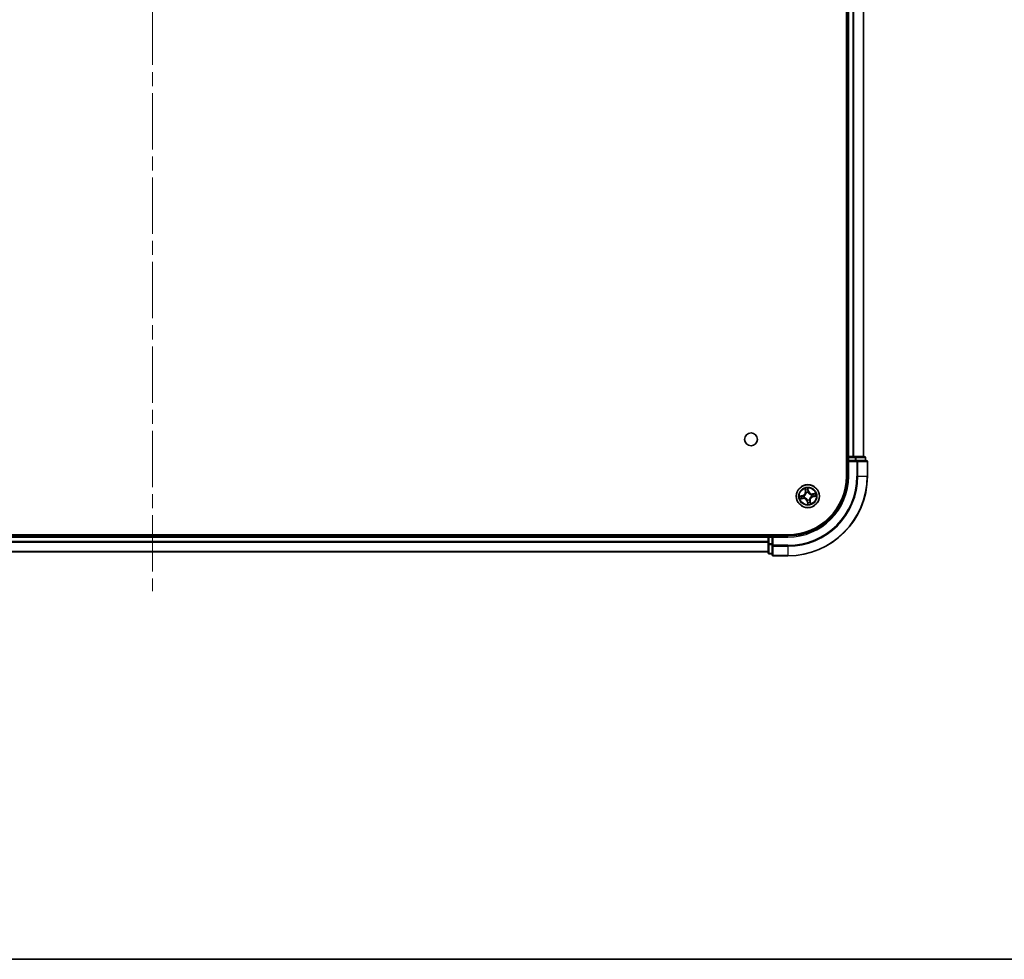
# Model space of a CAD drawing. Units: millimetres. Extents: x 36 to 8503, y 20 to 1425.
# Drawn here: x 1768 to 2015, y 20 to 257 of the extents above; entities that cross this region are included whole.
import ezdxf

# ---------------------------------------------------------------- set-up
doc = ezdxf.new("R2010")
doc.units = ezdxf.units.MM
doc.header["$LTSCALE"] = 2.5
doc.linetypes.add('CHAIN', pattern=[0.3543, 0.2362, -0.0295, 0.0591, -0.0295])
for name, color, linetype, lineweight in [('Border (ISO)', 7, 'Continuous', 35), ('Centerline (ISO)', 131, 'Continuous', 18), ('Visible (ISO)', 7, 'Continuous', 35), ('Visible Narrow (ISO)', 7, 'Continuous', 25)]:
    doc.layers.add(name, color=color, linetype=linetype, lineweight=lineweight)

# ---------------------------------------------------------------- blocks, each defined once
blk = doc.blocks.new('Borders tk図枠')
at = {"layer": 'Border (ISO)'}
blk.add_line((14.5, 8), (405.5, 8), dxfattribs=at)

msp = doc.modelspace()

# ---------------------------------------------------------------- linework, layer by layer
at = {"layer": 'Centerline (ISO)', "linetype": 'CHAIN', "ltscale": 23.990969}
msp.add_line((1800.9601, 493.0281), (1800.9601, 112.6681), dxfattribs=at)
at = {"layer": 'Visible (ISO)'}
for p, q in [((1975.6601, 461.5744), (1975.6601, 141.5744)), ((1975.9601, 456.5744), (1975.9601, 146.5744)), ((1979.9601, 146.5744), (1979.9601, 456.5744)), ((1975.9601, 146.5744), (1975.6601, 146.5744)), ((1976.2601, 146.5744), (1975.9601, 146.5744)), ((1975.9601, 146.2744), (1975.9601, 145.5744)), ((1977.3196, 146.5744), (1976.2601, 146.5744)), ((1977.5432, 146.5744), (1977.3196, 146.5744)), ((1977.9187, 146.5744), (1977.5432, 146.5744)), ((1980.1601, 146.5744), (1977.9187, 146.5744)), ((1980.4601, 145.5744), (1980.4601, 146.2744)), ((1975.9601, 145.5744), (1975.9601, 141.5744)), ((1975.9601, 145.5744), (1976.2601, 145.2744)), ((1976.2601, 145.5744), (1975.9601, 145.5744)), ((1976.2601, 145.5744), (1977.9187, 145.5744)), ((1978.3196, 145.5744), (1977.9187, 145.5744)), ((1980.6601, 145.5744), (1978.3196, 145.5744)), ((1980.9601, 141.5744), (1980.9601, 145.2744)), ((1960.9601, 126.8744), (1640.9601, 126.8744)), ((1955.9601, 126.5744), (1645.9601, 126.5744)), ((1955.9601, 126.8744), (1955.9601, 126.5744)), ((1955.9601, 126.5744), (1955.9601, 126.2744)), ((1956.9601, 126.5744), (1956.2601, 126.5744)), ((1957.2601, 126.2744), (1956.9601, 126.5744)), ((1960.9601, 126.5744), (1956.9601, 126.5744)), ((1956.9601, 126.5744), (1956.9601, 126.2744)), ((1955.9601, 126.2744), (1955.9601, 124.6158)), ((1955.9601, 124.6158), (1955.9601, 122.3744)), ((1956.9601, 124.6158), (1956.9601, 126.2744)), ((1956.9601, 124.6158), (1956.9601, 124.2149)), ((1956.9601, 124.2149), (1956.9601, 121.8744)), ((1645.9601, 122.5744), (1955.9601, 122.5744)), ((1956.2601, 122.0744), (1956.9601, 122.0744)), ((1957.2601, 121.5744), (1960.9601, 121.5744))]:
    msp.add_line(p, q, dxfattribs=at)
for centre, radius in [((1951.6601, 150.8744), 1.621), ((1965.9601, 136.5744), 2.9)]:
    msp.add_circle(centre, radius, dxfattribs=at)
for centre, radius, start, end in [((1976.2601, 146.2744), 0.3, 90, 180), ((1980.1601, 146.2744), 0.3, 0, 90), ((1980.6601, 145.2744), 0.3, 0, 90), ((1960.9601, 141.5744), 20, 270, 0), ((1960.9601, 141.5744), 15, 270, 0), ((1960.9601, 141.5744), 14.7, 270, 0), ((1956.2601, 126.2744), 0.3, 90, 180), ((1956.2601, 122.3744), 0.3, 180, 270), ((1957.2601, 121.8744), 0.3, 180, 270)]:
    msp.add_arc(centre, radius, start, end, dxfattribs=at)
at = {"layer": 'Visible Narrow (ISO)'}
for p, q in [((1976.2601, 146.5744), (1976.2601, 456.5744)), ((1977.3196, 456.5744), (1977.3196, 146.5744)), ((1977.5501, 146.5744), (1977.5501, 456.5744)), ((1979.8906, 456.5744), (1979.8906, 146.5744)), ((1975.6601, 146.2744), (1975.9601, 146.2744)), ((1976.2601, 146.2744), (1975.9601, 146.2744)), ((1976.2601, 146.5744), (1976.2601, 146.2744)), ((1976.2601, 146.2744), (1977.9187, 146.2744)), ((1976.2601, 145.5744), (1976.2601, 146.2744)), ((1977.9187, 146.5744), (1977.9187, 146.2744)), ((1978.1492, 146.2744), (1977.9187, 146.2744)), ((1977.9187, 146.2744), (1977.9187, 145.5744)), ((1978.1492, 146.2744), (1980.3906, 146.2744)), ((1978.1492, 145.5744), (1978.1492, 146.2744)), ((1980.4601, 146.2744), (1980.3906, 146.2744)), ((1980.3906, 146.2744), (1980.3906, 145.5744)), ((1976.2601, 141.5744), (1976.2601, 145.2744)), ((1976.2601, 145.2744), (1978.3196, 145.2744)), ((1978.3196, 145.5744), (1978.3196, 145.2744)), ((1978.3196, 145.2744), (1978.3196, 141.5744)), ((1978.5501, 145.2744), (1978.3196, 145.2744)), ((1978.5501, 141.5744), (1978.5501, 145.2744)), ((1978.5501, 145.2744), (1980.8906, 145.2744)), ((1980.8906, 145.2744), (1980.8906, 141.5744)), ((1980.9601, 145.2744), (1980.8906, 145.2744)), ((1976.2601, 141.5744), (1975.9601, 141.5744)), ((1978.5501, 141.5744), (1978.3196, 141.5744)), ((1978.5501, 141.5744), (1980.8906, 141.5744)), ((1980.8906, 141.5744), (1980.9601, 141.5744)), ((1964.6653, 136.7542), (1963.9002, 136.6041)), ((1964.1939, 136.6109), (1964.6749, 136.7053)), ((1964.6749, 136.7053), (1964.6653, 136.7542)), ((1964.6749, 136.7053), (1964.6889, 136.634)), ((1964.9945, 136.6528), (1965.0157, 136.6511)), ((1965.2209, 138.4973), (1965.3443, 137.7275)), ((1965.3935, 137.7354), (1965.3159, 138.2193)), ((1965.3935, 137.7354), (1965.3443, 137.7275)), ((1965.3935, 137.7354), (1965.4652, 137.7469)), ((1965.562, 137.4342), (1965.5531, 137.4536)), ((1966.1398, 137.8692), (1965.9897, 138.6343)), ((1965.9966, 138.3406), (1966.091, 137.8596)), ((1966.091, 137.8596), (1966.0197, 137.8456)), ((1966.0385, 137.54), (1966.0368, 137.5188)), ((1966.091, 137.8596), (1966.1398, 137.8692)), ((1966.8199, 136.9725), (1966.8392, 136.9815)), ((1966.9257, 136.496), (1966.9045, 136.4978)), ((1967.883, 137.3136), (1967.1132, 137.1903)), ((1967.121, 137.1411), (1967.1132, 137.1903)), ((1967.121, 137.1411), (1967.605, 137.2186)), ((1967.121, 137.1411), (1967.1325, 137.0693)), ((1967.2453, 136.4436), (1967.2313, 136.5148)), ((1967.7263, 136.5379), (1967.2453, 136.4436)), ((1967.2453, 136.4436), (1967.2549, 136.3947)), ((1967.2549, 136.3947), (1968.0199, 136.5448)), ((1964.0372, 135.8353), (1964.807, 135.9586)), ((1964.7992, 136.0078), (1964.3152, 135.9303)), ((1964.7992, 136.0078), (1964.7877, 136.0795)), ((1964.7992, 136.0078), (1964.807, 135.9586)), ((1965.1003, 136.1764), (1965.081, 136.1674)), ((1965.8292, 135.2892), (1965.7803, 135.2796)), ((1965.7803, 135.2796), (1965.9305, 134.5146)), ((1965.8292, 135.2892), (1965.9005, 135.3032)), ((1965.9236, 134.8083), (1965.8292, 135.2892)), ((1965.8817, 135.6088), (1965.8834, 135.63)), ((1966.3582, 135.7146), (1966.3671, 135.6953)), ((1966.5267, 135.4135), (1966.455, 135.402)), ((1966.5267, 135.4135), (1966.5759, 135.4214)), ((1966.5267, 135.4135), (1966.6043, 134.9295)), ((1966.6992, 134.6515), (1966.5759, 135.4214)), ((1956.2601, 126.5744), (1956.2601, 126.8744)), ((1956.2601, 126.5744), (1956.2601, 126.2744)), ((1960.9601, 126.2744), (1960.9601, 126.5744)), ((1645.9601, 126.2744), (1955.9601, 126.2744)), ((1955.9601, 125.1681), (1645.9601, 125.1681)), ((1645.9601, 125.0145), (1955.9601, 125.0145)), ((1956.2601, 126.2744), (1955.9601, 126.2744)), ((1956.2601, 124.6158), (1955.9601, 124.6158)), ((1956.2601, 124.6158), (1956.2601, 126.2744)), ((1956.2601, 126.2744), (1956.9601, 126.2744)), ((1956.2601, 124.6158), (1956.2601, 124.3853)), ((1956.9601, 124.6158), (1956.2601, 124.6158)), ((1956.2601, 122.144), (1956.2601, 124.3853)), ((1956.2601, 124.3853), (1956.9601, 124.3853)), ((1957.2601, 124.2149), (1956.9601, 124.2149)), ((1957.2601, 126.2744), (1960.9601, 126.2744)), ((1957.2601, 124.2149), (1957.2601, 126.2744)), ((1960.9601, 124.2149), (1957.2601, 124.2149)), ((1957.2601, 124.2149), (1957.2601, 123.9845)), ((1957.2601, 123.9845), (1960.9601, 123.9845)), ((1957.2601, 121.644), (1957.2601, 123.9845)), ((1960.9601, 123.9845), (1960.9601, 124.2149)), ((1960.9601, 123.9845), (1960.9601, 121.644)), ((1955.9601, 122.6208), (1645.9601, 122.6208)), ((1956.2601, 122.144), (1956.2601, 122.0744)), ((1956.9601, 122.144), (1956.2601, 122.144)), ((1960.9601, 121.644), (1957.2601, 121.644)), ((1957.2601, 121.644), (1957.2601, 121.5744)), ((1960.9601, 121.644), (1960.9601, 121.5744))]:
    msp.add_line(p, q, dxfattribs=at)
for radius in [2.8677, 2.3092, 2.1415]:
    msp.add_circle((1965.9601, 136.5744), radius, dxfattribs=at)
for centre, radius, start, end in [((1960.9601, 141.5744), 17.3595, 270, 0), ((1960.9601, 141.5744), 19.9305, 270, 0), ((1960.9601, 141.5744), 17.59, 270, 0), ((1960.9601, 141.5744), 15.3, 270, 0), ((1965.9601, 136.5744), 2.0601, 179.175663, 201.0265), ((1965.9601, 136.5744), 1.6122, 179.79356, 200.408602), ((1964.5008, 137.5924), 0.8542, 281.101081, 9.101081), ((1964.5008, 137.5924), 0.904, 281.101081, 9.101081), ((1965.9601, 136.5744), 0.9688, 175.359125, 204.843037), ((1965.9601, 136.5744), 0.9475, 175.359125, 204.843037), ((1965.9601, 136.5744), 2.0601, 89.175663, 111.0265), ((1965.9601, 136.5744), 1.6122, 89.79356, 110.408602), ((1965.9601, 136.5744), 0.9688, 85.359125, 114.843037), ((1965.9601, 136.5744), 0.9475, 85.359125, 114.843037), ((1966.9781, 138.0337), 0.904, 191.101081, 279.101081), ((1966.9781, 138.0337), 0.8542, 191.101081, 279.101081), ((1967.4194, 135.5565), 0.904, 101.101081, 189.101081), ((1967.4194, 135.5565), 0.8542, 101.101081, 189.101081), ((1965.9601, 136.5744), 0.9475, 355.359125, 24.843037), ((1965.9601, 136.5744), 0.9688, 355.359125, 24.843037), ((1965.9601, 136.5744), 1.6122, 359.79356, 20.408602), ((1965.9601, 136.5744), 2.0601, 359.175663, 21.0265), ((1964.9421, 135.1152), 0.904, 11.101081, 99.101081), ((1964.9421, 135.1152), 0.8542, 11.101081, 99.101081), ((1965.9601, 136.5744), 0.9688, 265.359125, 294.843037), ((1965.9601, 136.5744), 0.9475, 265.359125, 294.843037), ((1965.9601, 136.5744), 2.0601, 269.175663, 291.0265), ((1965.9601, 136.5744), 1.6122, 269.79356, 290.408602)]:
    msp.add_arc(centre, radius, start, end, dxfattribs=at)
for centre, major_axis, ratio, start_param, end_param in [((1977.9187, 146.2744), (0, 0.3), 0.76822128, 4.71238898, 6.28318531), ((1980.1601, 146.2744), (0, 0.3), 0.76822128, 4.71238898, 6.28318531), ((1978.3196, 145.2744), (0, 0.3), 0.76822128, 4.71238898, 6.28318531), ((1980.6601, 145.2744), (0, 0.3), 0.76822128, 4.71238898, 6.28318531), ((1964.2035, 136.5621), (-0.0068, 0.0495), 0.54850665, 0.10442473, 1.4996069), ((1964.3927, 136.5801), (-0.0008, 0.05), 0.89574018, 0.19731949, 1.55274262), ((1964.6985, 136.5851), (-0.0008, 0.05), 0.89572054, 0.1973017, 1.54834765), ((1965.0391, 136.6492), (-0.0175, 0.0468), 0.87684641, 0.18229136, 1.17990219), ((1965.0391, 136.6492), (-0.0231, 0.0444), 0.41070123, 0.09573579, 1.31868747), ((1965.3651, 138.2272), (-0.0488, -0.0107), 0.54850665, 4.7835784, 6.17876057), ((1965.4135, 138.0434), (-0.0472, -0.0165), 0.89574018, 4.73044269, 6.08586581), ((1965.5144, 137.7547), (-0.0472, -0.0165), 0.89572054, 4.73483766, 6.08588361), ((1965.5719, 137.4129), (-0.05, 0.0003), 0.87684642, 5.10328313, 6.10089396), ((1965.5719, 137.4129), (-0.0496, 0.0063), 0.41070123, 4.96449783, 6.18744952), ((1965.9477, 138.331), (0.0495, 0.0068), 0.54850665, 0.10442473, 1.4996069), ((1965.9657, 138.1418), (0.05, 0.0008), 0.89574018, 0.19731949, 1.55274262), ((1965.9708, 137.8361), (0.05, 0.0008), 0.89572054, 0.1973017, 1.54834765), ((1966.0349, 137.4954), (0.0444, 0.0231), 0.41070123, 0.09573579, 1.31868747), ((1966.0349, 137.4954), (0.0468, 0.0175), 0.87684641, 0.18229136, 1.17990219), ((1966.7986, 136.9626), (0.0003, 0.05), 0.87684642, 5.10328313, 6.10089396), ((1966.7986, 136.9626), (0.0063, 0.0496), 0.41070123, 4.96449783, 6.18744952), ((1966.8811, 136.4997), (0.0231, -0.0444), 0.41070123, 0.09573579, 1.31868747), ((1966.8811, 136.4997), (0.0175, -0.0468), 0.87684641, 0.18229136, 1.17990219), ((1967.1404, 137.0202), (-0.0165, 0.0472), 0.89572054, 4.73483766, 6.08588361), ((1967.2217, 136.5637), (0.0008, -0.05), 0.89572054, 0.1973017, 1.54834765), ((1967.4291, 137.121), (-0.0165, 0.0472), 0.89574018, 4.73044269, 6.08586581), ((1967.5275, 136.5688), (0.0008, -0.05), 0.89574018, 0.19731949, 1.55274262), ((1967.6129, 137.1694), (-0.0107, 0.0488), 0.54850665, 4.7835784, 6.17876057), ((1967.7167, 136.5868), (0.0068, -0.0495), 0.54850665, 0.10442473, 1.4996069), ((1964.3073, 135.9794), (0.0107, -0.0488), 0.54850665, 4.7835784, 6.17876057), ((1964.4911, 136.0279), (0.0165, -0.0472), 0.89574018, 4.73044269, 6.08586581), ((1964.7798, 136.1287), (0.0165, -0.0472), 0.89572054, 4.73483766, 6.08588361), ((1965.1216, 136.1862), (-0.0003, -0.05), 0.87684642, 5.10328313, 6.10089396), ((1965.1216, 136.1862), (-0.0063, -0.0496), 0.41070123, 4.96449783, 6.18744952), ((1965.8853, 135.6534), (-0.0444, -0.0231), 0.41070123, 0.09573579, 1.31868747), ((1965.8853, 135.6534), (-0.0468, -0.0175), 0.87684641, 0.18229136, 1.17990219), ((1965.9494, 135.3128), (-0.05, -0.0008), 0.89572054, 0.1973017, 1.54834765), ((1965.9545, 135.0071), (-0.05, -0.0008), 0.89574018, 0.19731949, 1.55274262), ((1965.9725, 134.8179), (-0.0495, -0.0068), 0.54850665, 0.10442473, 1.4996069), ((1966.3483, 135.7359), (0.0496, -0.0063), 0.41070123, 4.96449783, 6.18744952), ((1966.3483, 135.7359), (0.05, -0.0003), 0.87684642, 5.10328313, 6.10089396), ((1966.4058, 135.3941), (0.0472, 0.0165), 0.89572054, 4.73483766, 6.08588361), ((1966.5067, 135.1054), (0.0472, 0.0165), 0.89574018, 4.73044269, 6.08586581), ((1966.5551, 134.9216), (0.0488, 0.0107), 0.54850665, 4.7835784, 6.17876057), ((1956.2601, 124.6158), (-0.3, 0), 0.76822128, 0, 1.57079633), ((1957.2601, 124.2149), (-0.3, 0), 0.76822128, 0, 1.57079633), ((1956.2601, 122.3744), (-0.3, 0), 0.76822128, 0, 1.57079633), ((1957.2601, 121.8744), (-0.3, 0), 0.76822128, 0, 1.57079633)]:
    msp.add_ellipse(centre, major_axis=major_axis, ratio=ratio, start_param=start_param, end_param=end_param, dxfattribs=at)
for points, knots in [([(1964.1939, 136.6109), (1964.1709, 136.6071), (1964.1465, 136.6047), (1964.0817, 136.6009), (1964.0407, 136.6008), (1963.9661, 136.602), (1963.933, 136.603), (1963.9002, 136.6041)], [-0.0320559737, -0.0320559737, -0.0320559737, -0.0320559737, -0.0236501899, -0.0236501899, -0.0102009359, -0.0102009359, 0.0003383294, 0.0003383294, 0.0003383294, 0.0003383294]), ([(1963.9002, 136.6041), (1963.9313, 136.5959), (1963.9627, 136.5877), (1964.0332, 136.5712), (1964.0719, 136.5635), (1964.1323, 136.5586), (1964.1548, 136.5586), (1964.1759, 136.5619)], [-0.0003383294, -0.0003383294, -0.0003383294, -0.0003383294, 0.0102009359, 0.0102009359, 0.0236501899, 0.0236501899, 0.0320559737, 0.0320559737, 0.0320559737, 0.0320559737]), ([(1964.1759, 136.5619), (1964.2121, 136.5674), (1964.2452, 136.5718), (1964.3034, 136.578), (1964.3283, 136.5799), (1964.3479, 136.5802)], [-0.0289828459, -0.0289828459, -0.0289828459, -0.0289828459, -0.0145850634, -0.0145850634, 0, 0, 0, 0]), ([(1964.3831, 136.629), (1964.3615, 136.6286), (1964.3341, 136.6268), (1964.2701, 136.6207), (1964.2337, 136.6164), (1964.1939, 136.6109)], [0, 0, 0, 0, 0.0145850634, 0.0145850634, 0.0289828459, 0.0289828459, 0.0289828459, 0.0289828459]), ([(1964.3479, 136.5802), (1964.3989, 136.5811), (1964.4498, 136.582), (1964.5518, 136.5837), (1964.6027, 136.5846), (1964.6537, 136.5855)], [-0.0687798542, -0.0687798542, -0.0687798542, -0.0687798542, -0.0343899271, -0.0343899271, 0, 0, 0, 0]), ([(1964.6889, 136.634), (1964.6379, 136.6332), (1964.587, 136.6323), (1964.485, 136.6306), (1964.4341, 136.6298), (1964.3831, 136.629)], [0, 0, 0, 0, 0.0343899271, 0.0343899271, 0.0687798542, 0.0687798542, 0.0687798542, 0.0687798542]), ([(1964.6537, 136.5855), (1964.7265, 136.5868), (1964.7992, 136.5958), (1964.9127, 136.6238), (1964.9534, 136.6365), (1964.9945, 136.6528)], [-0.0982412545, -0.0982412545, -0.0982412545, -0.0982412545, -0.0491206273, -0.0491206273, -0.0217758941, -0.0217758941, -0.0217758941, -0.0217758941]), ([(1965.0144, 136.6924), (1964.9751, 136.6781), (1964.9362, 136.6668), (1964.8277, 136.6423), (1964.7583, 136.6346), (1964.6889, 136.634)], [0.0217758941, 0.0217758941, 0.0217758941, 0.0217758941, 0.0491206273, 0.0491206273, 0.0982412545, 0.0982412545, 0.0982412545, 0.0982412545]), ([(1965.5228, 137.4212), (1965.5208, 137.4055), (1965.5184, 137.3897), (1965.5017, 137.2941), (1965.4776, 137.2136), (1965.4188, 137.0864), (1965.3915, 137.0383), (1965.3599, 136.9931), (1965.3283, 136.9479), (1965.2927, 136.9056), (1965.1936, 136.8065), (1965.1264, 136.7561), (1965.0424, 136.7074), (1965.0285, 136.6997), (1965.0144, 136.6924)], [0.073818549, 0.073818549, 0.073818549, 0.073818549, 0.079279611, 0.079279611, 0.107010485, 0.107010485, 0.124342281, 0.124342281, 0.124342281, 0.141674077, 0.141674077, 0.16940495, 0.16940495, 0.174866013, 0.174866013, 0.174866013, 0.174866013]), ([(1965.0157, 136.6511), (1965.0305, 136.659), (1965.0451, 136.6672), (1965.1332, 136.72), (1965.2038, 136.7749), (1965.3091, 136.883), (1965.3473, 136.929), (1965.3815, 136.978), (1965.4157, 137.0271), (1965.4457, 137.0788), (1965.5107, 137.215), (1965.5379, 137.3002), (1965.557, 137.4011), (1965.5597, 137.4177), (1965.562, 137.4342)], [-0.174866013, -0.174866013, -0.174866013, -0.174866013, -0.16940495, -0.16940495, -0.141674077, -0.141674077, -0.124342281, -0.124342281, -0.124342281, -0.107010485, -0.107010485, -0.079279611, -0.079279611, -0.073818549, -0.073818549, -0.073818549, -0.073818549]), ([(1965.3558, 138.2532), (1965.3528, 138.2679), (1965.348, 138.2828), (1965.3324, 138.3216), (1965.3199, 138.3454), (1965.2935, 138.3902), (1965.28, 138.4112), (1965.2512, 138.4539), (1965.236, 138.4757), (1965.2209, 138.4973)], [0, 0, 0, 0, 0.0059340385, 0.0059340385, 0.0154285, 0.0154285, 0.0237449879, 0.0237449879, 0.0323943032, 0.0323943032, 0.0323943032, 0.0323943032]), ([(1965.2209, 138.4973), (1965.231, 138.4724), (1965.2412, 138.4472), (1965.2605, 138.398), (1965.2697, 138.3738), (1965.2879, 138.3227), (1965.2968, 138.2957), (1965.3088, 138.2521), (1965.3128, 138.2356), (1965.3159, 138.2193)], [-0.0323943032, -0.0323943032, -0.0323943032, -0.0323943032, -0.0237449879, -0.0237449879, -0.0154285, -0.0154285, -0.0059340385, -0.0059340385, 0, 0, 0, 0]), ([(1965.3159, 138.2193), (1965.3246, 138.1799), (1965.3332, 138.144), (1965.3495, 138.082), (1965.3573, 138.0558), (1965.3643, 138.0355)], [0, 0, 0, 0, 0.014491423, 0.014491423, 0.0289828459, 0.0289828459, 0.0289828459, 0.0289828459]), ([(1965.3979, 138.0854), (1965.3915, 138.1039), (1965.3847, 138.1277), (1965.3705, 138.1843), (1965.3631, 138.2171), (1965.3558, 138.2532)], [-0.0289828459, -0.0289828459, -0.0289828459, -0.0289828459, -0.014491423, -0.014491423, 0, 0, 0, 0]), ([(1965.3643, 138.0355), (1965.3812, 137.9874), (1965.398, 137.9393), (1965.4316, 137.8431), (1965.4484, 137.795), (1965.4652, 137.7469)], [0, 0, 0, 0, 0.0343899271, 0.0343899271, 0.0687798542, 0.0687798542, 0.0687798542, 0.0687798542]), ([(1965.4985, 137.7966), (1965.4818, 137.8448), (1965.465, 137.8929), (1965.4315, 137.9892), (1965.4147, 138.0373), (1965.3979, 138.0854)], [-0.0687798542, -0.0687798542, -0.0687798542, -0.0687798542, -0.0343899271, -0.0343899271, 0, 0, 0, 0]), ([(1965.4652, 137.7469), (1965.4886, 137.6816), (1965.5054, 137.6138), (1965.5198, 137.5034), (1965.5227, 137.463), (1965.5228, 137.4212)], [0, 0, 0, 0, 0.0491206273, 0.0491206273, 0.0764653604, 0.0764653604, 0.0764653604, 0.0764653604]), ([(1965.5531, 137.4536), (1965.5541, 137.4978), (1965.5521, 137.5404), (1965.5391, 137.6566), (1965.5225, 137.7279), (1965.4985, 137.7966)], [-0.0764653604, -0.0764653604, -0.0764653604, -0.0764653604, -0.0491206273, -0.0491206273, 0, 0, 0, 0]), ([(1965.9897, 138.6343), (1965.9816, 138.6032), (1965.9733, 138.5719), (1965.9569, 138.5013), (1965.9492, 138.4627), (1965.9443, 138.4022), (1965.9443, 138.3797), (1965.9475, 138.3586)], [-0.0003383294, -0.0003383294, -0.0003383294, -0.0003383294, 0.0102009359, 0.0102009359, 0.0236501899, 0.0236501899, 0.0320559737, 0.0320559737, 0.0320559737, 0.0320559737]), ([(1965.9475, 138.3586), (1965.953, 138.3224), (1965.9574, 138.2893), (1965.9637, 138.2312), (1965.9655, 138.2062), (1965.9659, 138.1866)], [-0.0289828459, -0.0289828459, -0.0289828459, -0.0289828459, -0.0145850634, -0.0145850634, 0, 0, 0, 0]), ([(1965.9659, 138.1866), (1965.9668, 138.1356), (1965.9677, 138.0847), (1965.9694, 137.9828), (1965.9703, 137.9318), (1965.9712, 137.8808)], [-0.0687798542, -0.0687798542, -0.0687798542, -0.0687798542, -0.0343899271, -0.0343899271, 0, 0, 0, 0]), ([(1965.9712, 137.8808), (1965.9725, 137.808), (1965.9815, 137.7354), (1966.0095, 137.6218), (1966.0222, 137.5812), (1966.0385, 137.54)], [-0.0982412545, -0.0982412545, -0.0982412545, -0.0982412545, -0.0491206273, -0.0491206273, -0.0217758941, -0.0217758941, -0.0217758941, -0.0217758941]), ([(1965.9966, 138.3406), (1965.9928, 138.3637), (1965.9904, 138.388), (1965.9866, 138.4528), (1965.9865, 138.4938), (1965.9877, 138.5684), (1965.9887, 138.6015), (1965.9897, 138.6343)], [-0.0320559737, -0.0320559737, -0.0320559737, -0.0320559737, -0.0236501899, -0.0236501899, -0.0102009359, -0.0102009359, 0.0003383294, 0.0003383294, 0.0003383294, 0.0003383294]), ([(1966.0146, 138.1514), (1966.0143, 138.173), (1966.0125, 138.2004), (1966.0064, 138.2644), (1966.0021, 138.3008), (1965.9966, 138.3406)], [0, 0, 0, 0, 0.0145850634, 0.0145850634, 0.0289828459, 0.0289828459, 0.0289828459, 0.0289828459]), ([(1966.0197, 137.8456), (1966.0188, 137.8966), (1966.018, 137.9476), (1966.0163, 138.0495), (1966.0155, 138.1004), (1966.0146, 138.1514)], [0, 0, 0, 0, 0.0343899271, 0.0343899271, 0.0687798542, 0.0687798542, 0.0687798542, 0.0687798542]), ([(1966.0781, 137.5201), (1966.0637, 137.5594), (1966.0525, 137.5983), (1966.0279, 137.7069), (1966.0202, 137.7763), (1966.0197, 137.8456)], [0.0217758941, 0.0217758941, 0.0217758941, 0.0217758941, 0.0491206273, 0.0491206273, 0.0982412545, 0.0982412545, 0.0982412545, 0.0982412545]), ([(1966.0368, 137.5188), (1966.0446, 137.5041), (1966.0529, 137.4894), (1966.1057, 137.4013), (1966.1606, 137.3308), (1966.2686, 137.2254), (1966.3147, 137.1872), (1966.3637, 137.153), (1966.4127, 137.1188), (1966.4645, 137.0888), (1966.6006, 137.0238), (1966.6858, 136.9966), (1966.7868, 136.9775), (1966.8034, 136.9748), (1966.8199, 136.9725)], [-0.174866013, -0.174866013, -0.174866013, -0.174866013, -0.16940495, -0.16940495, -0.141674077, -0.141674077, -0.124342281, -0.124342281, -0.124342281, -0.107010485, -0.107010485, -0.079279611, -0.079279611, -0.073818549, -0.073818549, -0.073818549, -0.073818549]), ([(1966.8068, 137.0118), (1966.7911, 137.0137), (1966.7754, 137.0161), (1966.6797, 137.0328), (1966.5993, 137.0569), (1966.472, 137.1157), (1966.424, 137.1431), (1966.3788, 137.1746), (1966.3336, 137.2062), (1966.2913, 137.2418), (1966.1922, 137.3409), (1966.1417, 137.4081), (1966.093, 137.4921), (1966.0854, 137.506), (1966.0781, 137.5201)], [0.073818549, 0.073818549, 0.073818549, 0.073818549, 0.079279611, 0.079279611, 0.107010485, 0.107010485, 0.124342281, 0.124342281, 0.124342281, 0.141674077, 0.141674077, 0.16940495, 0.16940495, 0.174866013, 0.174866013, 0.174866013, 0.174866013]), ([(1966.9045, 136.4978), (1966.8897, 136.4899), (1966.8751, 136.4816), (1966.787, 136.4288), (1966.7164, 136.3739), (1966.6111, 136.2659), (1966.5729, 136.2198), (1966.5387, 136.1708), (1966.5045, 136.1218), (1966.4745, 136.07), (1966.4095, 135.9339), (1966.3823, 135.8487), (1966.3632, 135.7478), (1966.3605, 135.7312), (1966.3582, 135.7146)], [-0.174866013, -0.174866013, -0.174866013, -0.174866013, -0.16940495, -0.16940495, -0.141674077, -0.141674077, -0.124342281, -0.124342281, -0.124342281, -0.107010485, -0.107010485, -0.079279611, -0.079279611, -0.073818549, -0.073818549, -0.073818549, -0.073818549]), ([(1966.3974, 135.7277), (1966.3994, 135.7434), (1966.4018, 135.7591), (1966.4185, 135.8548), (1966.4426, 135.9352), (1966.5014, 136.0625), (1966.5287, 136.1105), (1966.5603, 136.1557), (1966.5918, 136.201), (1966.6275, 136.2432), (1966.7266, 136.3424), (1966.7938, 136.3928), (1966.8778, 136.4415), (1966.8917, 136.4491), (1966.9058, 136.4564)], [0.073818549, 0.073818549, 0.073818549, 0.073818549, 0.079279611, 0.079279611, 0.107010485, 0.107010485, 0.124342281, 0.124342281, 0.124342281, 0.141674077, 0.141674077, 0.16940495, 0.16940495, 0.174866013, 0.174866013, 0.174866013, 0.174866013]), ([(1967.1325, 137.0693), (1967.0672, 137.0459), (1966.9994, 137.0292), (1966.8891, 137.0147), (1966.8487, 137.0118), (1966.8068, 137.0118)], [0, 0, 0, 0, 0.0491206273, 0.0491206273, 0.0764653604, 0.0764653604, 0.0764653604, 0.0764653604]), ([(1966.8392, 136.9815), (1966.8834, 136.9804), (1966.926, 136.9825), (1967.0422, 136.9954), (1967.1136, 137.012), (1967.1823, 137.036)], [-0.0764653604, -0.0764653604, -0.0764653604, -0.0764653604, -0.0491206273, -0.0491206273, 0, 0, 0, 0]), ([(1966.9058, 136.4564), (1966.9451, 136.4708), (1966.984, 136.4821), (1967.0925, 136.5066), (1967.1619, 136.5143), (1967.2313, 136.5148)], [0.0217758941, 0.0217758941, 0.0217758941, 0.0217758941, 0.0491206273, 0.0491206273, 0.0982412545, 0.0982412545, 0.0982412545, 0.0982412545]), ([(1967.2665, 136.5633), (1967.1937, 136.5621), (1967.121, 136.553), (1967.0075, 136.5251), (1966.9668, 136.5123), (1966.9257, 136.496)], [-0.0982412545, -0.0982412545, -0.0982412545, -0.0982412545, -0.0491206273, -0.0491206273, -0.0217758941, -0.0217758941, -0.0217758941, -0.0217758941]), ([(1967.4212, 137.1702), (1967.3731, 137.1534), (1967.325, 137.1366), (1967.2288, 137.103), (1967.1806, 137.0861), (1967.1325, 137.0693)], [0, 0, 0, 0, 0.0343899271, 0.0343899271, 0.0687798542, 0.0687798542, 0.0687798542, 0.0687798542]), ([(1967.1823, 137.036), (1967.2304, 137.0527), (1967.2786, 137.0695), (1967.3748, 137.1031), (1967.423, 137.1198), (1967.4711, 137.1366)], [-0.0687798542, -0.0687798542, -0.0687798542, -0.0687798542, -0.0343899271, -0.0343899271, 0, 0, 0, 0]), ([(1967.2313, 136.5148), (1967.2823, 136.5157), (1967.3332, 136.5165), (1967.4352, 136.5182), (1967.4861, 136.5191), (1967.5371, 136.5199)], [0, 0, 0, 0, 0.0343899271, 0.0343899271, 0.0687798542, 0.0687798542, 0.0687798542, 0.0687798542]), ([(1967.5723, 136.5686), (1967.5213, 136.5677), (1967.4703, 136.5669), (1967.3684, 136.5651), (1967.3175, 136.5642), (1967.2665, 136.5633)], [-0.0687798542, -0.0687798542, -0.0687798542, -0.0687798542, -0.0343899271, -0.0343899271, 0, 0, 0, 0]), ([(1967.605, 137.2186), (1967.5656, 137.2099), (1967.5297, 137.2014), (1967.4676, 137.185), (1967.4415, 137.1773), (1967.4212, 137.1702)], [0, 0, 0, 0, 0.014491423, 0.014491423, 0.0289828459, 0.0289828459, 0.0289828459, 0.0289828459]), ([(1967.4711, 137.1366), (1967.4895, 137.143), (1967.5134, 137.1499), (1967.57, 137.1641), (1967.6028, 137.1714), (1967.6388, 137.1788)], [-0.0289828459, -0.0289828459, -0.0289828459, -0.0289828459, -0.014491423, -0.014491423, 0, 0, 0, 0]), ([(1967.5371, 136.5199), (1967.5587, 136.5203), (1967.5861, 136.522), (1967.6501, 136.5281), (1967.6865, 136.5325), (1967.7263, 136.5379)], [0, 0, 0, 0, 0.0145850634, 0.0145850634, 0.0289828459, 0.0289828459, 0.0289828459, 0.0289828459]), ([(1967.7443, 136.587), (1967.7081, 136.5815), (1967.675, 136.5771), (1967.6168, 136.5708), (1967.5919, 136.569), (1967.5723, 136.5686)], [-0.0289828459, -0.0289828459, -0.0289828459, -0.0289828459, -0.0145850634, -0.0145850634, 0, 0, 0, 0]), ([(1967.883, 137.3136), (1967.8581, 137.3035), (1967.8329, 137.2934), (1967.7836, 137.2741), (1967.7595, 137.2649), (1967.7084, 137.2466), (1967.6813, 137.2377), (1967.6378, 137.2257), (1967.6212, 137.2217), (1967.605, 137.2186)], [-0.0323943032, -0.0323943032, -0.0323943032, -0.0323943032, -0.0237449879, -0.0237449879, -0.0154285, -0.0154285, -0.0059340385, -0.0059340385, 0, 0, 0, 0]), ([(1967.6388, 137.1788), (1967.6536, 137.1818), (1967.6685, 137.1866), (1967.7073, 137.2021), (1967.7311, 137.2146), (1967.7758, 137.241), (1967.7968, 137.2546), (1967.8396, 137.2833), (1967.8614, 137.2985), (1967.883, 137.3136)], [0, 0, 0, 0, 0.0059340385, 0.0059340385, 0.0154285, 0.0154285, 0.0237449879, 0.0237449879, 0.0323943032, 0.0323943032, 0.0323943032, 0.0323943032]), ([(1967.7263, 136.5379), (1967.7493, 136.5418), (1967.7737, 136.5441), (1967.8385, 136.5479), (1967.8795, 136.548), (1967.9541, 136.5468), (1967.9872, 136.5458), (1968.0199, 136.5448)], [-0.0320559737, -0.0320559737, -0.0320559737, -0.0320559737, -0.0236501899, -0.0236501899, -0.0102009359, -0.0102009359, 0.0003383294, 0.0003383294, 0.0003383294, 0.0003383294]), ([(1968.0199, 136.5448), (1967.9889, 136.5529), (1967.9575, 136.5612), (1967.887, 136.5777), (1967.8483, 136.5853), (1967.7879, 136.5902), (1967.7654, 136.5902), (1967.7443, 136.587)], [-0.0003383294, -0.0003383294, -0.0003383294, -0.0003383294, 0.0102009359, 0.0102009359, 0.0236501899, 0.0236501899, 0.0320559737, 0.0320559737, 0.0320559737, 0.0320559737]), ([(1964.2814, 135.9701), (1964.2666, 135.9671), (1964.2517, 135.9623), (1964.2129, 135.9467), (1964.1891, 135.9342), (1964.1444, 135.9078), (1964.1234, 135.8943), (1964.0806, 135.8656), (1964.0588, 135.8503), (1964.0372, 135.8353)], [0, 0, 0, 0, 0.0059340385, 0.0059340385, 0.0154285, 0.0154285, 0.0237449879, 0.0237449879, 0.0323943032, 0.0323943032, 0.0323943032, 0.0323943032]), ([(1964.0372, 135.8353), (1964.0621, 135.8453), (1964.0873, 135.8555), (1964.1366, 135.8748), (1964.1607, 135.884), (1964.2118, 135.9022), (1964.2389, 135.9111), (1964.2824, 135.9232), (1964.299, 135.9272), (1964.3152, 135.9303)], [-0.0323943032, -0.0323943032, -0.0323943032, -0.0323943032, -0.0237449879, -0.0237449879, -0.0154285, -0.0154285, -0.0059340385, -0.0059340385, 0, 0, 0, 0]), ([(1964.4491, 136.0122), (1964.4307, 136.0059), (1964.4068, 135.999), (1964.3502, 135.9848), (1964.3174, 135.9774), (1964.2814, 135.9701)], [-0.0289828459, -0.0289828459, -0.0289828459, -0.0289828459, -0.014491423, -0.014491423, 0, 0, 0, 0]), ([(1964.3152, 135.9303), (1964.3546, 135.9389), (1964.3905, 135.9475), (1964.4526, 135.9638), (1964.4787, 135.9716), (1964.499, 135.9787)], [0, 0, 0, 0, 0.014491423, 0.014491423, 0.0289828459, 0.0289828459, 0.0289828459, 0.0289828459]), ([(1964.7379, 136.1129), (1964.6898, 136.0961), (1964.6416, 136.0793), (1964.5454, 136.0458), (1964.4972, 136.029), (1964.4491, 136.0122)], [-0.0687798542, -0.0687798542, -0.0687798542, -0.0687798542, -0.0343899271, -0.0343899271, 0, 0, 0, 0]), ([(1964.499, 135.9787), (1964.5471, 135.9955), (1964.5952, 136.0123), (1964.6914, 136.0459), (1964.7395, 136.0627), (1964.7877, 136.0795)], [0, 0, 0, 0, 0.0343899271, 0.0343899271, 0.0687798542, 0.0687798542, 0.0687798542, 0.0687798542]), ([(1965.081, 136.1674), (1965.0368, 136.1685), (1964.9942, 136.1664), (1964.878, 136.1534), (1964.8066, 136.1368), (1964.7379, 136.1129)], [-0.0764653604, -0.0764653604, -0.0764653604, -0.0764653604, -0.0491206273, -0.0491206273, 0, 0, 0, 0]), ([(1964.7877, 136.0795), (1964.853, 136.103), (1964.9208, 136.1197), (1965.0311, 136.1342), (1965.0715, 136.137), (1965.1134, 136.1371)], [0, 0, 0, 0, 0.0491206273, 0.0491206273, 0.0764653604, 0.0764653604, 0.0764653604, 0.0764653604]), ([(1965.8834, 135.63), (1965.8756, 135.6448), (1965.8673, 135.6594), (1965.8145, 135.7475), (1965.7596, 135.8181), (1965.6516, 135.9235), (1965.6055, 135.9616), (1965.5565, 135.9958), (1965.5075, 136.03), (1965.4557, 136.0601), (1965.3196, 136.1251), (1965.2344, 136.1522), (1965.1334, 136.1713), (1965.1168, 136.1741), (1965.1003, 136.1764)], [-0.174866013, -0.174866013, -0.174866013, -0.174866013, -0.16940495, -0.16940495, -0.141674077, -0.141674077, -0.124342281, -0.124342281, -0.124342281, -0.107010485, -0.107010485, -0.079279611, -0.079279611, -0.073818549, -0.073818549, -0.073818549, -0.073818549]), ([(1965.1134, 136.1371), (1965.1291, 136.1351), (1965.1448, 136.1328), (1965.2405, 136.1161), (1965.3209, 136.0919), (1965.4482, 136.0332), (1965.4962, 136.0058), (1965.5414, 135.9742), (1965.5866, 135.9427), (1965.6289, 135.9071), (1965.728, 135.8079), (1965.7785, 135.7408), (1965.8272, 135.6568), (1965.8348, 135.6428), (1965.8421, 135.6288)], [0.073818549, 0.073818549, 0.073818549, 0.073818549, 0.079279611, 0.079279611, 0.107010485, 0.107010485, 0.124342281, 0.124342281, 0.124342281, 0.141674077, 0.141674077, 0.16940495, 0.16940495, 0.174866013, 0.174866013, 0.174866013, 0.174866013]), ([(1965.8421, 135.6288), (1965.8565, 135.5894), (1965.8677, 135.5505), (1965.8923, 135.442), (1965.9, 135.3726), (1965.9005, 135.3032)], [0.0217758941, 0.0217758941, 0.0217758941, 0.0217758941, 0.0491206273, 0.0491206273, 0.0982412545, 0.0982412545, 0.0982412545, 0.0982412545]), ([(1965.949, 135.268), (1965.9477, 135.3408), (1965.9387, 135.4135), (1965.9107, 135.527), (1965.898, 135.5677), (1965.8817, 135.6088)], [-0.0982412545, -0.0982412545, -0.0982412545, -0.0982412545, -0.0491206273, -0.0491206273, -0.0217758941, -0.0217758941, -0.0217758941, -0.0217758941]), ([(1965.9005, 135.3032), (1965.9014, 135.2522), (1965.9022, 135.2013), (1965.9039, 135.0994), (1965.9047, 135.0484), (1965.9056, 134.9975)], [0, 0, 0, 0, 0.0343899271, 0.0343899271, 0.0687798542, 0.0687798542, 0.0687798542, 0.0687798542]), ([(1965.9056, 134.9975), (1965.9059, 134.9758), (1965.9077, 134.9484), (1965.9138, 134.8844), (1965.9181, 134.848), (1965.9236, 134.8083)], [0, 0, 0, 0, 0.0145850634, 0.0145850634, 0.0289828459, 0.0289828459, 0.0289828459, 0.0289828459]), ([(1965.9236, 134.8083), (1965.9274, 134.7852), (1965.9298, 134.7608), (1965.9336, 134.6961), (1965.9337, 134.655), (1965.9325, 134.5804), (1965.9315, 134.5473), (1965.9305, 134.5146)], [-0.0320559737, -0.0320559737, -0.0320559737, -0.0320559737, -0.0236501899, -0.0236501899, -0.0102009359, -0.0102009359, 0.0003383294, 0.0003383294, 0.0003383294, 0.0003383294]), ([(1965.9305, 134.5146), (1965.9386, 134.5456), (1965.9469, 134.577), (1965.9633, 134.6475), (1965.971, 134.6862), (1965.9759, 134.7466), (1965.9759, 134.7692), (1965.9727, 134.7903)], [-0.0003383294, -0.0003383294, -0.0003383294, -0.0003383294, 0.0102009359, 0.0102009359, 0.0236501899, 0.0236501899, 0.0320559737, 0.0320559737, 0.0320559737, 0.0320559737]), ([(1965.9543, 134.9623), (1965.9534, 135.0132), (1965.9525, 135.0642), (1965.9508, 135.1661), (1965.9499, 135.2171), (1965.949, 135.268)], [-0.0687798542, -0.0687798542, -0.0687798542, -0.0687798542, -0.0343899271, -0.0343899271, 0, 0, 0, 0]), ([(1965.9727, 134.7903), (1965.9672, 134.8264), (1965.9627, 134.8595), (1965.9565, 134.9177), (1965.9547, 134.9426), (1965.9543, 134.9623)], [-0.0289828459, -0.0289828459, -0.0289828459, -0.0289828459, -0.0145850634, -0.0145850634, 0, 0, 0, 0]), ([(1966.3671, 135.6953), (1966.3661, 135.6511), (1966.3681, 135.6085), (1966.3811, 135.4923), (1966.3977, 135.421), (1966.4217, 135.3522)], [-0.0764653604, -0.0764653604, -0.0764653604, -0.0764653604, -0.0491206273, -0.0491206273, 0, 0, 0, 0]), ([(1966.455, 135.402), (1966.4316, 135.4673), (1966.4148, 135.5351), (1966.4004, 135.6454), (1966.3975, 135.6858), (1966.3974, 135.7277)], [0, 0, 0, 0, 0.0491206273, 0.0491206273, 0.0764653604, 0.0764653604, 0.0764653604, 0.0764653604]), ([(1966.4217, 135.3522), (1966.4384, 135.3041), (1966.4552, 135.256), (1966.4887, 135.1597), (1966.5055, 135.1116), (1966.5223, 135.0634)], [-0.0687798542, -0.0687798542, -0.0687798542, -0.0687798542, -0.0343899271, -0.0343899271, 0, 0, 0, 0]), ([(1966.5558, 135.1133), (1966.539, 135.1614), (1966.5222, 135.2095), (1966.4886, 135.3058), (1966.4718, 135.3539), (1966.455, 135.402)], [0, 0, 0, 0, 0.0343899271, 0.0343899271, 0.0687798542, 0.0687798542, 0.0687798542, 0.0687798542]), ([(1966.5223, 135.0634), (1966.5287, 135.045), (1966.5355, 135.0212), (1966.5497, 134.9645), (1966.5571, 134.9317), (1966.5644, 134.8957)], [-0.0289828459, -0.0289828459, -0.0289828459, -0.0289828459, -0.014491423, -0.014491423, 0, 0, 0, 0]), ([(1966.6043, 134.9295), (1966.5956, 134.969), (1966.587, 135.0049), (1966.5707, 135.0669), (1966.5629, 135.093), (1966.5558, 135.1133)], [0, 0, 0, 0, 0.014491423, 0.014491423, 0.0289828459, 0.0289828459, 0.0289828459, 0.0289828459]), ([(1966.5644, 134.8957), (1966.5674, 134.8809), (1966.5722, 134.866), (1966.5878, 134.8272), (1966.6003, 134.8034), (1966.6267, 134.7587), (1966.6402, 134.7377), (1966.669, 134.6949), (1966.6842, 134.6731), (1966.6992, 134.6515)], [0, 0, 0, 0, 0.0059340385, 0.0059340385, 0.0154285, 0.0154285, 0.0237449879, 0.0237449879, 0.0323943032, 0.0323943032, 0.0323943032, 0.0323943032]), ([(1966.6992, 134.6515), (1966.6892, 134.6765), (1966.679, 134.7016), (1966.6597, 134.7509), (1966.6505, 134.775), (1966.6323, 134.8262), (1966.6234, 134.8532), (1966.6114, 134.8967), (1966.6074, 134.9133), (1966.6043, 134.9295)], [-0.0323943032, -0.0323943032, -0.0323943032, -0.0323943032, -0.0237449879, -0.0237449879, -0.0154285, -0.0154285, -0.0059340385, -0.0059340385, 0, 0, 0, 0])]:
    msp.add_open_spline(points, degree=3, knots=knots, dxfattribs=at)

# ---------------------------------------------------------------- block references
at = {"xscale": 5, "yscale": 5, "zscale": 5}
msp.add_blockref('Borders tk図枠', (951.25, -20), dxfattribs=at)

doc.saveas('drawing.dxf')
